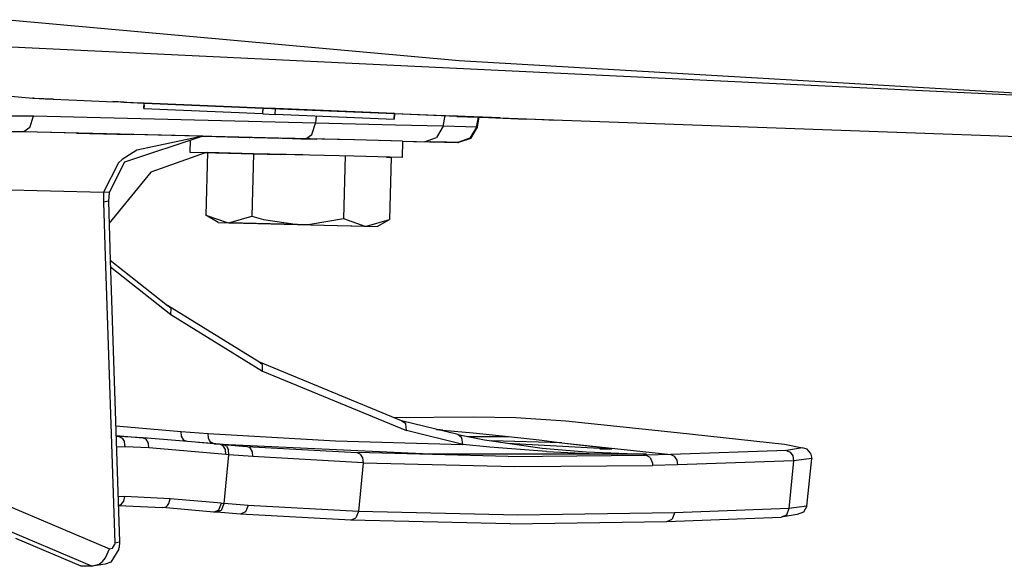
# Model space of a CAD drawing. Units: millimetres. Extents: x -50 to 11780, y -1700 to 1815.
# Drawn here: x 2268 to 2347, y -996 to -952 of the extents above; entities that cross this region are included whole.
import ezdxf

# ---------------------------------------------------------------- set-up
doc = ezdxf.new("R2010")
doc.units = ezdxf.units.MM
doc.layers.add('3', color=7, linetype='CONTINUOUS', true_color=0xffffff)

msp = doc.modelspace()

# ---------------------------------------------------------------- linework, layer by layer
at = {"layer": '3', "color": 18, "linetype": 'CONTINUOUS'}
for p, q in [((2267.264832, -952.356445), (2303.232117, -955.61084)), ((2267.264832, -952.356445), (2303.232117, -955.61084)), ((2238.81488, -953.152344), (2360.621521, -958.986328)), ((2238.81488, -953.152344), (2360.621521, -958.986328)), ((2303.232117, -955.61084), (2360.621521, -958.959717)), ((2303.232117, -955.61084), (2360.621521, -958.959717)), ((2266.860046, -958.409912), (2269.217224, -958.613525)), ((2269.316345, -958.615723), (2269.217224, -958.613525)), ((2269.217224, -958.613525), (2270.201843, -958.66626)), ((2269.316345, -958.615723), (2270.867126, -958.681641)), ((2270.201843, -958.66626), (2272.725281, -958.786621)), ((2272.725281, -958.786621), (2275.682556, -958.921143)), ((2276.484802, -958.938965), (2275.600037, -958.897949)), ((2277.776062, -959.010986), (2275.682556, -958.921143)), ((2276.484802, -958.938965), (2278.08905, -959.017822)), ((2278.091003, -959.02417), (2277.776062, -959.010986)), ((2278.072449, -959.446045), (2278.091003, -959.017822)), ((2278.083435, -959.189697), (2278.072449, -959.443115)), ((2278.072449, -959.443115), (2278.072449, -959.446045)), ((2278.072449, -959.446045), (2287.56366, -959.858154)), ((2278.091003, -959.017822), (2278.08905, -959.017822)), ((2278.08905, -959.017822), (2278.091003, -959.017822)), ((2278.091003, -959.017822), (2287.583191, -959.409912)), ((2287.582703, -959.416992), (2278.091003, -959.017822)), ((2287.582458, -959.423828), (2278.091003, -959.02417)), ((2287.56366, -959.858154), (2287.583923, -959.389404)), ((2287.56366, -959.858154), (2287.583923, -959.389404)), ((2287.56366, -959.88623), (2287.583923, -959.416016)), ((2287.56366, -959.88623), (2287.583923, -959.416016)), ((2298.072937, -959.865479), (2287.583679, -959.423828)), ((2287.583923, -959.389404), (2287.583923, -959.416016)), ((2287.583923, -959.409912), (2298.073914, -959.843262)), ((2287.583923, -959.416016), (2288.582947, -959.458984)), ((2288.582947, -959.458984), (2287.583923, -959.416992)), ((2288.562683, -959.929688), (2288.582947, -959.458984)), ((2288.581726, -959.458984), (2288.582947, -959.432129)), ((2288.582947, -959.432129), (2298.074646, -959.828125)), ((2288.582947, -959.458984), (2298.073669, -959.846924)), ((2269.247742, -960.058838), (2266.181091, -960.061523)), ((2269.247742, -960.058838), (2266.181091, -960.061523)), ((2268.970154, -960.9646), (2269.247742, -960.058838)), ((2268.970154, -960.9646), (2269.247742, -960.058838)), ((2291.769958, -960.614014), (2269.247742, -960.058838)), ((2291.769958, -960.614014), (2269.247742, -960.058838)), ((2287.56366, -959.858154), (2287.56366, -959.88623)), ((2287.56366, -959.88623), (2288.562683, -959.929688)), ((2288.563904, -959.901611), (2298.05365, -960.313477)), ((2291.830994, -960.043457), (2291.769958, -960.614014)), ((2291.830994, -960.043457), (2291.769958, -960.614014)), ((2298.05365, -960.313477), (2298.074646, -959.828125)), ((2298.05365, -960.313477), (2298.074646, -959.828125)), ((2298.053894, -960.310547), (2298.05365, -960.313477)), ((2298.073181, -959.863281), (2298.053894, -960.310547)), ((2303.049744, -960.074951), (2298.072937, -959.865479)), ((2298.073669, -959.846924), (2302.065125, -960.01001)), ((2298.073914, -959.843262), (2302.065369, -960.008057)), ((2301.961609, -960.865234), (2302.115906, -960.035889)), ((2301.961609, -960.865234), (2302.115906, -960.035889)), ((2302.065125, -960.01001), (2302.06488, -960.02832)), ((2302.164001, -960.029785), (2302.06488, -960.02832)), ((2303.116882, -960.0625), (2302.164001, -960.029785)), ((2303.049744, -960.074951), (2305.573914, -960.178955)), ((2303.714783, -960.084473), (2303.116882, -960.0625)), ((2306.513855, -960.192139), (2303.714783, -960.084473)), ((2304.627136, -960.930908), (2304.773376, -960.14624)), ((2304.627136, -960.930908), (2304.773376, -960.14624)), ((2304.69696, -960.932617), (2304.844421, -960.148926)), ((2305.573914, -960.178955), (2308.531189, -960.293701)), ((2306.513855, -960.192139), (2309.333191, -960.303955)), ((2360.621521, -962.184082), (2308.531189, -960.293701)), ((2309.333191, -960.303955), (2310.938416, -960.372803)), ((2268.476257, -961.313477), (2265.58075, -961.301025)), ((2268.476257, -961.313477), (2265.58075, -961.301025)), ((2268.970154, -960.9646), (2268.476257, -961.313477)), ((2268.970154, -960.9646), (2268.476257, -961.313477)), ((2282.767761, -961.665771), (2268.476257, -961.313477)), ((2290.998474, -961.868408), (2268.476257, -961.313477)), ((2282.767761, -961.665771), (2268.476257, -961.313477)), ((2290.998474, -961.868408), (2268.476257, -961.313477)), ((2291.492371, -961.519775), (2291.769958, -960.614014)), ((2291.492371, -961.519775), (2291.769958, -960.614014)), ((2298.164001, -960.771729), (2291.769958, -960.614014)), ((2298.164001, -960.771729), (2291.769958, -960.614014)), ((2301.961609, -960.865234), (2298.164001, -960.771729)), ((2301.961609, -960.865234), (2298.164001, -960.771729)), ((2301.961609, -960.865234), (2301.43988, -961.764893)), ((2301.961609, -960.865234), (2301.43988, -961.764893)), ((2304.627136, -960.930908), (2301.961609, -960.865234)), ((2304.627136, -960.930908), (2301.961609, -960.865234)), ((2304.627136, -960.930908), (2304.105408, -961.830566)), ((2304.627136, -960.930908), (2304.105408, -961.830566)), ((2304.16864, -961.832031), (2304.69696, -960.932617)), ((2304.69696, -960.932617), (2304.627136, -960.930908)), ((2304.69696, -960.932617), (2304.627136, -960.930908)), ((2276.112976, -961.501709), (2272.700867, -961.41748)), ((2272.700867, -961.41748), (2276.971863, -961.522705)), ((2272.700867, -961.41748), (2276.112976, -961.501709)), ((2276.112976, -961.501709), (2276.109314, -961.501709)), ((2276.112976, -961.501709), (2276.971863, -961.522705)), ((2276.971863, -961.522705), (2276.112976, -961.501709)), ((2282.767761, -961.665771), (2276.534119, -963.723145)), ((2282.767761, -961.665771), (2277.508972, -962.765625)), ((2282.767761, -961.665771), (2277.508972, -962.765625)), ((2281.764832, -961.996826), (2281.741882, -962.936279)), ((2282.295593, -961.654053), (2283.817566, -961.69165)), ((2282.767761, -961.665771), (2291.204529, -961.873779)), ((2283.817566, -961.69165), (2288.991882, -961.819092)), ((2283.817566, -961.69165), (2288.991882, -961.819092)), ((2283.817566, -961.69165), (2288.32489, -961.802734)), ((2283.817566, -961.69165), (2286.541199, -961.758545)), ((2286.466492, -961.756836), (2286.541199, -961.758545)), ((2286.541199, -961.758545), (2286.466492, -961.756836)), ((2286.466492, -961.756836), (2286.541199, -961.758545)), ((2286.466492, -961.756836), (2286.541199, -961.758545)), ((2286.541199, -961.758545), (2286.466492, -961.756836)), ((2288.32489, -961.802734), (2290.704285, -961.861328)), ((2294.876404, -961.964355), (2288.991882, -961.819092)), ((2294.876404, -961.964355), (2288.991882, -961.819092)), ((2290.602966, -961.858887), (2291.882507, -961.890381)), ((2290.602966, -961.858887), (2291.240906, -961.874512)), ((2290.998474, -961.868408), (2291.492371, -961.519775)), ((2290.998474, -961.868408), (2291.492371, -961.519775)), ((2294.793152, -961.962158), (2290.998474, -961.868408)), ((2294.793152, -961.962158), (2290.998474, -961.868408)), ((2294.760681, -961.961426), (2294.765564, -961.961426)), ((2298.71698, -962.058838), (2294.876404, -961.964355)), ((2298.71698, -962.058838), (2294.876404, -961.964355)), ((2298.71698, -962.058838), (2296.948425, -962.015137)), ((2298.71698, -962.058838), (2298.684998, -963.35376)), ((2298.71698, -962.058838), (2303.199158, -962.169189)), ((2298.71698, -962.058838), (2300.481873, -962.102295)), ((2300.481873, -962.102295), (2301.43988, -961.764893)), ((2300.481873, -962.102295), (2301.43988, -961.764893)), ((2303.147644, -962.167969), (2300.481873, -962.102295)), ((2302.268982, -962.146484), (2300.719666, -962.108154)), ((2300.869812, -962.111816), (2302.268982, -962.146484)), ((2302.268982, -962.146484), (2300.918884, -962.113037)), ((2302.268982, -962.146484), (2300.960876, -962.114014)), ((2304.105408, -961.830566), (2303.147644, -962.167969)), ((2304.105408, -961.830566), (2303.147644, -962.167969)), ((2304.16864, -961.832031), (2303.199158, -962.169189)), ((2277.508972, -962.765625), (2276.350769, -963.520996)), ((2277.508972, -962.765625), (2276.350769, -963.520996)), ((2303.147644, -962.167969), (2303.199158, -962.169189)), ((2303.147644, -962.167969), (2303.199158, -962.169189)), ((2276.035095, -963.801025), (2276.350769, -963.520996)), ((2276.035095, -963.801025), (2276.350769, -963.520996)), ((2283.05365, -962.968506), (2278.621277, -964.541992)), ((2281.741882, -962.936279), (2284.870789, -963.013428)), ((2281.741882, -962.936279), (2283.146667, -962.970703)), ((2281.741882, -962.936279), (2283.785583, -962.986572)), ((2281.741882, -962.936279), (2283.785583, -962.986572)), ((2281.741882, -962.936279), (2286.372498, -963.050293)), ((2283.146667, -962.970703), (2283.023621, -967.958496)), ((2286.811707, -963.061279), (2283.146667, -962.970703)), ((2283.300964, -962.974609), (2286.372498, -963.050293)), ((2283.785583, -962.986572), (2288.9599, -963.114258)), ((2286.280701, -963.048096), (2286.372498, -963.050293)), ((2286.280701, -963.048096), (2286.372498, -963.050293)), ((2286.372498, -963.050293), (2286.509216, -963.053711)), ((2286.372498, -963.050293), (2286.745056, -963.05957)), ((2286.811707, -963.061279), (2286.68866, -968.048828)), ((2286.811707, -963.061279), (2286.68866, -968.048828)), ((2290.76825, -963.158691), (2286.811707, -963.061279)), ((2294.844421, -963.259033), (2288.9599, -963.114258)), ((2294.141785, -963.241943), (2294.018982, -968.229248)), ((2294.141785, -963.241943), (2294.018982, -968.229248)), ((2298.684998, -963.35376), (2294.844421, -963.259033)), ((2297.445007, -963.323242), (2297.806824, -963.332275)), ((2297.445007, -963.323242), (2297.806824, -963.332275)), ((2297.507996, -963.324707), (2297.806824, -963.332275)), ((2297.806824, -963.332275), (2297.683777, -968.31958)), ((2276.035095, -963.801025), (2274.85614, -966.129883)), ((2276.035095, -963.801025), (2274.85614, -966.129883)), ((2276.534119, -963.723145), (2275.289978, -966.154541)), ((2278.621277, -964.541992), (2275.292664, -968.593994)), ((2261.797546, -965.808105), (2274.85614, -966.129883)), ((2261.797546, -965.808105), (2274.85614, -966.129883)), ((2274.85614, -966.129883), (2274.847107, -966.924316)), ((2274.85614, -966.129883), (2274.847107, -966.924316)), ((2275.289978, -966.154541), (2274.85614, -966.129883)), ((2275.289978, -966.154541), (2274.85614, -966.129883)), ((2275.289978, -966.154541), (2275.235046, -966.849854)), ((2275.235046, -966.849854), (2274.847107, -966.924316)), ((2275.235046, -966.849854), (2274.847107, -966.924316)), ((2274.847107, -966.924316), (2274.989929, -971.25)), ((2274.847107, -966.924316), (2274.989929, -971.25)), ((2275.235046, -966.849854), (2275.390808, -971.567383)), ((2283.991638, -968.549561), (2283.023621, -967.958496)), ((2283.023621, -967.958496), (2284.712097, -968.564209)), ((2283.023621, -967.958496), (2284.712097, -968.564209)), ((2284.842224, -968.570557), (2286.68866, -968.048828)), ((2284.842224, -968.570557), (2286.68866, -968.048828)), ((2286.68866, -968.048828), (2287.60907, -968.312012)), ((2286.68866, -968.048828), (2287.60907, -968.312012)), ((2287.60907, -968.312012), (2290.339539, -968.706055)), ((2287.60907, -968.312012), (2290.339539, -968.706055)), ((2291.338318, -968.685791), (2294.018982, -968.229248)), ((2291.338318, -968.685791), (2294.018982, -968.229248)), ((2294.018982, -968.229248), (2295.70697, -968.835205)), ((2294.018982, -968.229248), (2295.70697, -968.835205)), ((2295.837585, -968.841553), (2297.683777, -968.31958)), ((2295.837585, -968.841553), (2297.683777, -968.31958)), ((2296.687927, -968.862549), (2297.683777, -968.31958)), ((2283.991638, -968.549561), (2284.841492, -968.570312)), ((2283.991638, -968.549561), (2284.842224, -968.570557)), ((2283.991638, -968.549561), (2284.841492, -968.570557)), ((2283.991638, -968.549561), (2284.841492, -968.570312)), ((2284.712097, -968.564209), (2284.842224, -968.570557)), ((2284.712097, -968.564209), (2284.842224, -968.570557)), ((2290.340027, -968.706055), (2284.842224, -968.570557)), ((2284.842224, -968.570557), (2287.16571, -968.627686)), ((2287.16571, -968.627686), (2290.340027, -968.706055)), ((2290.340027, -968.706055), (2291.338318, -968.685791)), ((2290.340027, -968.706055), (2291.338318, -968.685791)), ((2290.340027, -968.706055), (2293.513855, -968.784424)), ((2292.455994, -968.758301), (2296.687927, -968.862549)), ((2293.513855, -968.784424), (2295.837585, -968.841553)), ((2293.513855, -968.784424), (2295.837585, -968.841553)), ((2295.70697, -968.835205), (2295.837585, -968.841553)), ((2295.70697, -968.835205), (2295.837585, -968.841553)), ((2295.837585, -968.841553), (2296.687927, -968.862549)), ((2295.837585, -968.841553), (2296.687927, -968.862549)), ((2274.989929, -971.250977), (2275.745056, -994.126221)), ((2274.989929, -971.250977), (2275.745056, -994.126221)), ((2275.390564, -971.565674), (2279.953064, -975.178711)), ((2275.390808, -971.568359), (2276.132751, -994.051758)), ((2275.408386, -972.098877), (2280.217224, -975.907471)), ((2275.408386, -972.098877), (2280.217224, -975.907471)), ((2287.238708, -979.674561), (2279.953064, -975.178711)), ((2280.246277, -975.414062), (2279.953064, -975.178711)), ((2280.246277, -975.414062), (2279.953064, -975.178711)), ((2280.217224, -975.907471), (2280.246277, -975.414062)), ((2280.217224, -975.907471), (2280.246277, -975.414062)), ((2280.217224, -975.907471), (2287.540222, -980.42627)), ((2280.217224, -975.907471), (2287.540222, -980.42627)), ((2298.646912, -984.384277), (2287.238708, -979.674561)), ((2287.543396, -979.916992), (2287.238708, -979.674561)), ((2287.543396, -979.916992), (2287.238708, -979.674561)), ((2287.540222, -980.42627), (2287.543396, -979.916992)), ((2287.540222, -980.42627), (2287.543396, -979.916992)), ((2287.540222, -980.42627), (2299.034607, -985.171631)), ((2287.540222, -980.42627), (2299.034607, -985.171631)), ((2298.039001, -984.133301), (2304.399353, -984.058594)), ((2304.399353, -984.058594), (2307.764587, -984.117188)), ((2307.764587, -984.117188), (2311.749207, -984.38208)), ((2275.827332, -984.797607), (2281.043152, -985.246094)), ((2275.827332, -984.797607), (2281.043152, -985.246094)), ((2303.129822, -985.490967), (2298.646912, -984.384277)), ((2298.977234, -984.637451), (2298.646912, -984.384277)), ((2298.977234, -984.637451), (2298.646912, -984.384277)), ((2299.034607, -985.171631), (2298.977234, -984.637451)), ((2299.034607, -985.171631), (2298.977234, -984.637451)), ((2311.749207, -984.38208), (2320.632996, -985.321045)), ((2275.852478, -985.559814), (2278.007019, -985.738281)), ((2276.074158, -985.646484), (2275.854675, -985.628174)), ((2276.074158, -985.646484), (2275.854675, -985.628174)), ((2276.074158, -985.646484), (2275.855652, -985.656982)), ((2276.074158, -985.646484), (2275.855652, -985.656982)), ((2276.074158, -985.646484), (2276.338562, -985.772705)), ((2278.007019, -985.738281), (2276.074158, -985.646484)), ((2278.007019, -985.738281), (2276.074158, -985.646484)), ((2276.074158, -985.646484), (2276.338562, -985.772705)), ((2281.077332, -985.613037), (2281.043152, -985.246094)), ((2281.043152, -985.246094), (2283.193542, -985.412598)), ((2281.043152, -985.246094), (2283.193542, -985.412598)), ((2281.077332, -985.613037), (2281.043152, -985.246094)), ((2281.265808, -985.934814), (2281.077332, -985.613037)), ((2281.265808, -985.934814), (2281.077332, -985.613037)), ((2283.193542, -985.412598), (2293.360046, -985.97998)), ((2283.193542, -985.412598), (2293.360046, -985.97998)), ((2283.230652, -985.779541), (2283.193542, -985.412598)), ((2283.230652, -985.779541), (2283.193542, -985.412598)), ((2303.543152, -986.284668), (2299.034607, -985.171631)), ((2303.543152, -986.284668), (2299.034607, -985.171631)), ((2301.444031, -985.074951), (2301.939636, -985.128418)), ((2301.444031, -985.074951), (2301.939636, -985.128418)), ((2301.939636, -985.128418), (2301.46698, -985.080566)), ((2301.939636, -985.128418), (2301.46698, -985.080566)), ((2301.939636, -985.128418), (2304.36322, -985.349121)), ((2301.939636, -985.128418), (2304.36322, -985.349121)), ((2303.129822, -985.490967), (2305.270447, -985.904541)), ((2303.467712, -985.74585), (2303.129822, -985.490967)), ((2303.467712, -985.74585), (2303.129822, -985.490967)), ((2303.895935, -985.638916), (2307.179138, -985.629883)), ((2303.895935, -985.638916), (2307.179138, -985.629883)), ((2304.36322, -985.349121), (2307.179138, -985.629883)), ((2304.36322, -985.349121), (2307.179138, -985.629883)), ((2307.179138, -985.629883), (2309.637146, -985.918701)), ((2307.179138, -985.629883), (2309.637146, -985.918701)), ((2320.632996, -985.321045), (2329.210144, -986.267334)), ((2276.571472, -986.462646), (2275.883484, -986.495605)), ((2276.571472, -986.462646), (2275.883484, -986.495605)), ((2276.338562, -985.772705), (2276.520935, -986.072021)), ((2276.338562, -985.772705), (2276.520935, -986.072021)), ((2276.571472, -986.462646), (2276.520935, -986.072021)), ((2276.571472, -986.462646), (2276.520935, -986.072021)), ((2278.475037, -986.553223), (2276.571472, -986.462646)), ((2278.475037, -986.553223), (2276.571472, -986.462646)), ((2278.007019, -985.738281), (2278.267517, -985.864258)), ((2284.146423, -986.266357), (2278.007019, -985.738281)), ((2278.007019, -985.738281), (2278.267517, -985.864258)), ((2278.439148, -986.16333), (2278.267517, -985.864258)), ((2278.439148, -986.16333), (2278.267517, -985.864258)), ((2278.475037, -986.553223), (2278.439148, -986.16333)), ((2278.475037, -986.553223), (2278.439148, -986.16333)), ((2281.490662, -986.037842), (2281.265808, -985.934814)), ((2281.490662, -986.037842), (2281.265808, -985.934814)), ((2283.674744, -986.215088), (2282.437195, -986.119385)), ((2283.674744, -986.215088), (2282.437195, -986.119385)), ((2283.309265, -985.961426), (2283.230652, -985.779541)), ((2283.309265, -985.961426), (2283.230652, -985.779541)), ((2283.422058, -986.101807), (2283.309265, -985.961426)), ((2283.422058, -986.101807), (2283.309265, -985.961426)), ((2283.674744, -986.215088), (2283.422058, -986.101807)), ((2283.674744, -986.215088), (2283.422058, -986.101807)), ((2286.293396, -986.432129), (2283.674744, -986.215088)), ((2283.674744, -986.215088), (2300.91156, -987.017578)), ((2283.674744, -986.215088), (2300.91156, -987.017578)), ((2286.293396, -986.432129), (2283.674744, -986.215088)), ((2284.395935, -986.287354), (2284.146423, -986.266357)), ((2284.406677, -986.39209), (2284.147644, -986.266846)), ((2284.406677, -986.39209), (2284.147644, -986.266846)), ((2284.656189, -986.413574), (2284.395935, -986.287354)), ((2284.395935, -986.287354), (2286.293396, -986.432129)), ((2284.656189, -986.413574), (2284.395935, -986.287354)), ((2284.395935, -986.287354), (2286.293396, -986.432129)), ((2284.578552, -986.690918), (2284.406677, -986.39209)), ((2284.578552, -986.690918), (2284.406677, -986.39209)), ((2284.656189, -986.413574), (2284.828064, -986.712402)), ((2284.656189, -986.413574), (2284.828064, -986.712402)), ((2286.293396, -986.432129), (2295.064148, -986.924072)), ((2286.293396, -986.432129), (2295.064148, -986.924072)), ((2286.557556, -986.55835), (2286.293396, -986.432129)), ((2286.557556, -986.55835), (2286.293396, -986.432129)), ((2293.360046, -985.97998), (2303.543152, -986.284668)), ((2293.360046, -985.97998), (2303.543152, -986.284668)), ((2303.543152, -986.284668), (2303.467712, -985.74585)), ((2303.543152, -986.284668), (2303.467712, -985.74585)), ((2305.686951, -986.506836), (2303.543152, -986.284668)), ((2305.686951, -986.506836), (2303.543152, -986.284668)), ((2305.270447, -985.904541), (2309.877625, -986.562988)), ((2311.438416, -986.153809), (2305.817078, -985.98291)), ((2307.091736, -986.164795), (2315.437927, -986.614258)), ((2309.637146, -985.918701), (2311.438416, -986.153809)), ((2309.637146, -985.918701), (2311.438416, -986.153809)), ((2311.438416, -986.153809), (2314.9328, -986.557373)), ((2311.438416, -986.153809), (2314.9328, -986.557373)), ((2311.438416, -986.153809), (2320.132751, -987.092773)), ((2311.438416, -986.153809), (2320.132751, -987.092773)), ((2329.210144, -986.267334), (2330.65033, -986.540039)), ((2284.614441, -987.080811), (2278.475037, -986.553223)), ((2284.614441, -987.080811), (2278.475037, -986.553223)), ((2284.487244, -990.99707), (2284.864197, -987.102295)), ((2284.487244, -990.99707), (2284.864197, -987.102295)), ((2284.614441, -987.080811), (2284.578552, -986.690918)), ((2284.614441, -987.080811), (2284.578552, -986.690918)), ((2284.864197, -987.102295), (2284.614441, -987.080811)), ((2284.864197, -987.102295), (2284.614441, -987.080811)), ((2284.864197, -987.102295), (2284.828064, -986.712402)), ((2284.864197, -987.102295), (2284.828064, -986.712402)), ((2286.773376, -987.248047), (2284.864197, -987.102295)), ((2286.773376, -987.248047), (2284.864197, -987.102295)), ((2286.733826, -986.857666), (2286.557556, -986.55835)), ((2286.733826, -986.857666), (2286.557556, -986.55835)), ((2286.773376, -987.248047), (2286.733826, -986.857666)), ((2286.773376, -987.248047), (2286.733826, -986.857666)), ((2295.580261, -987.742432), (2286.773376, -987.248047)), ((2295.580261, -987.742432), (2286.773376, -987.248047)), ((2307.149841, -987.232178), (2295.064148, -986.924072)), ((2295.343445, -987.051025), (2295.064148, -986.924072)), ((2295.343445, -987.051025), (2295.064148, -986.924072)), ((2307.149841, -987.232178), (2295.064148, -986.924072)), ((2295.343445, -987.051025), (2295.532898, -987.351562)), ((2295.343445, -987.051025), (2295.532898, -987.351562)), ((2300.91156, -987.017578), (2315.90741, -987.061035)), ((2318.197449, -987.060059), (2300.91156, -987.017578)), ((2310.214783, -986.848877), (2305.686951, -986.506836)), ((2310.214783, -986.848877), (2305.686951, -986.506836)), ((2307.149841, -987.232178), (2318.130554, -987.126953)), ((2307.149841, -987.232178), (2318.130554, -987.126953)), ((2309.877625, -986.562988), (2313.393738, -986.873535)), ((2309.877625, -986.562988), (2313.393738, -986.873535)), ((2310.214783, -986.848877), (2313.621521, -986.99707)), ((2310.214783, -986.848877), (2313.621521, -986.99707)), ((2313.393738, -986.873535), (2317.94574, -987.051025)), ((2313.393738, -986.873535), (2317.94574, -987.051025)), ((2313.621521, -986.99707), (2317.973816, -987.056885)), ((2313.621521, -986.99707), (2317.973816, -987.056885)), ((2314.470398, -986.621338), (2314.995544, -986.616699)), ((2314.470398, -986.621338), (2314.995544, -986.616699)), ((2314.516296, -986.623535), (2315.136414, -986.617432)), ((2314.516296, -986.623535), (2315.136414, -986.617432)), ((2314.516296, -986.623535), (2314.976013, -986.619629)), ((2315.437927, -986.614258), (2314.9328, -986.557373)), ((2315.437927, -986.614258), (2314.9328, -986.557373)), ((2314.976013, -986.619629), (2315.437439, -986.614258)), ((2314.995544, -986.616699), (2315.260437, -986.614258)), ((2314.995544, -986.616699), (2315.260437, -986.614258)), ((2315.136414, -986.617432), (2315.276794, -986.615967)), ((2315.136414, -986.617432), (2315.276794, -986.615967)), ((2315.260437, -986.614258), (2315.400085, -986.613525)), ((2315.260437, -986.614258), (2315.400085, -986.613525)), ((2315.276794, -986.615967), (2315.289001, -986.615723)), ((2315.276794, -986.615967), (2315.289001, -986.615723)), ((2315.289001, -986.615723), (2315.409119, -986.614746)), ((2315.289001, -986.615723), (2315.409119, -986.614746)), ((2315.400085, -986.613525), (2315.436951, -986.614258)), ((2315.400085, -986.613525), (2315.436951, -986.614258)), ((2315.409119, -986.614746), (2315.437439, -986.614258)), ((2315.409119, -986.614746), (2315.437439, -986.614258)), ((2315.437927, -986.614258), (2315.436951, -986.614258)), ((2315.437927, -986.614258), (2315.436951, -986.614258)), ((2315.437927, -986.614258), (2315.437439, -986.614258)), ((2318.197449, -987.060059), (2315.90741, -987.061035)), ((2317.94574, -987.051025), (2318.023376, -987.052734)), ((2317.94574, -987.051025), (2318.023376, -987.052734)), ((2317.973816, -987.056885), (2318.044861, -987.057129)), ((2317.973816, -987.056885), (2318.044861, -987.057129)), ((2318.023376, -987.052734), (2318.077332, -987.053955)), ((2318.023376, -987.052734), (2318.077332, -987.053955)), ((2318.044861, -987.057129), (2318.093201, -987.057373)), ((2318.044861, -987.057129), (2318.093201, -987.057373)), ((2318.077332, -987.053955), (2318.115417, -987.054932)), ((2318.077332, -987.053955), (2318.115417, -987.054932)), ((2318.093201, -987.057373), (2318.129089, -987.05835)), ((2318.093201, -987.057373), (2318.129089, -987.05835)), ((2318.115417, -987.054932), (2318.142029, -987.055908)), ((2318.115417, -987.054932), (2318.142029, -987.055908)), ((2318.129089, -987.05835), (2318.154724, -987.058838)), ((2318.129089, -987.05835), (2318.154724, -987.058838)), ((2318.130554, -987.126953), (2318.197449, -987.060059)), ((2318.130554, -987.126953), (2318.197449, -987.060059)), ((2318.133728, -987.12793), (2318.130554, -987.126953)), ((2318.133728, -987.12793), (2318.130554, -987.126953)), ((2318.136169, -987.128174), (2318.133728, -987.12793)), ((2318.136169, -987.128174), (2318.133728, -987.12793)), ((2320.132751, -987.092773), (2318.136169, -987.128174)), ((2320.132751, -987.092773), (2318.136169, -987.128174)), ((2318.487732, -987.330078), (2318.136169, -987.128174)), ((2318.487732, -987.330078), (2318.136169, -987.128174)), ((2318.142029, -987.055908), (2318.168396, -987.056885)), ((2318.142029, -987.055908), (2318.168396, -987.056885)), ((2318.154724, -987.058838), (2318.161072, -987.059082)), ((2318.154724, -987.058838), (2318.161072, -987.059082)), ((2318.161072, -987.059082), (2318.179382, -987.059326)), ((2318.161072, -987.059082), (2318.179382, -987.059326)), ((2318.168396, -987.056885), (2318.18158, -987.057373)), ((2318.168396, -987.056885), (2318.18158, -987.057373)), ((2318.179382, -987.059326), (2318.190857, -987.059814)), ((2318.179382, -987.059326), (2318.190857, -987.059814)), ((2318.18158, -987.057373), (2318.191345, -987.05835)), ((2318.18158, -987.057373), (2318.191345, -987.05835)), ((2318.197449, -987.060059), (2318.190857, -987.059814)), ((2318.197449, -987.060059), (2318.190857, -987.059814)), ((2318.191345, -987.05835), (2318.203308, -987.059326)), ((2318.197449, -987.060059), (2318.191345, -987.05835)), ((2318.197449, -987.060059), (2318.205261, -987.060303)), ((2318.203308, -987.059326), (2318.205261, -987.060059)), ((2329.375183, -986.755615), (2320.132751, -987.092773)), ((2329.375183, -986.755615), (2320.132751, -987.092773)), ((2320.132751, -987.092773), (2320.41864, -987.223389)), ((2320.132751, -987.092773), (2320.41864, -987.223389)), ((2320.41864, -987.223389), (2320.618591, -987.523438)), ((2320.41864, -987.223389), (2320.618591, -987.523438)), ((2330.65033, -986.540039), (2329.375183, -986.755615)), ((2330.65033, -986.540039), (2329.375183, -986.755615)), ((2329.375183, -986.755615), (2329.664001, -986.88623)), ((2329.375183, -986.755615), (2329.664001, -986.88623)), ((2329.664001, -986.88623), (2329.866394, -987.186279)), ((2329.664001, -986.88623), (2329.866394, -987.186279)), ((2329.866394, -987.186279), (2329.926941, -987.575195)), ((2329.866394, -987.186279), (2329.926941, -987.575195)), ((2331.03656, -986.663086), (2330.65033, -986.540039)), ((2331.302673, -986.968994), (2331.03656, -986.663086)), ((2331.302673, -986.968994), (2331.396667, -987.396729)), ((2295.580261, -987.742432), (2295.203552, -991.630371)), ((2295.580261, -987.742432), (2295.203552, -991.630371)), ((2295.532898, -987.351562), (2295.580261, -987.742432)), ((2295.532898, -987.351562), (2295.580261, -987.742432)), ((2295.580261, -987.742432), (2307.680847, -988.05127)), ((2295.580261, -987.742432), (2307.680847, -988.05127)), ((2307.680847, -988.05127), (2318.672791, -987.947266)), ((2307.680847, -988.05127), (2318.672791, -987.947266)), ((2318.487732, -987.330078), (2318.667908, -987.775879)), ((2318.487732, -987.330078), (2318.667908, -987.775879)), ((2318.667908, -987.775879), (2318.674255, -987.905762)), ((2318.667908, -987.775879), (2318.674255, -987.905762)), ((2318.674255, -987.905762), (2318.672791, -987.947266)), ((2318.674255, -987.905762), (2318.672791, -987.947266)), ((2320.678894, -987.911865), (2318.672791, -987.947266)), ((2320.678894, -987.911865), (2318.672791, -987.947266)), ((2320.618591, -987.523438), (2320.678894, -987.911865)), ((2320.618591, -987.523438), (2320.678894, -987.911865)), ((2329.926941, -987.575195), (2320.678894, -987.911865)), ((2329.926941, -987.575195), (2320.678894, -987.911865)), ((2329.926941, -987.575195), (2329.556335, -991.401367)), ((2329.926941, -987.575195), (2329.556335, -991.401367)), ((2331.396667, -987.396729), (2329.926941, -987.575195)), ((2331.396667, -987.396729), (2329.926941, -987.575195)), ((2331.000916, -991.196289), (2331.396667, -987.396729)), ((2266.855164, -991.016846), (2275.320007, -994.607178)), ((2266.855164, -991.016846), (2275.320007, -994.607178)), ((2276.5578, -990.44458), (2276.014343, -990.46875)), ((2276.5578, -990.44458), (2276.014343, -990.46875)), ((2276.036316, -991.129639), (2276.252136, -991.072021)), ((2276.036316, -991.129639), (2276.252136, -991.072021)), ((2276.037048, -991.147461), (2279.563904, -991.324951)), ((2276.252136, -991.072021), (2276.463562, -990.815674)), ((2276.252136, -991.072021), (2276.463562, -990.815674)), ((2276.463562, -990.815674), (2276.5578, -990.44458)), ((2276.463562, -990.815674), (2276.5578, -990.44458)), ((2280.168884, -990.625977), (2276.5578, -990.44458)), ((2280.168884, -990.625977), (2276.5578, -990.44458)), ((2279.839539, -991.252441), (2279.961365, -991.144043)), ((2279.839539, -991.252441), (2279.961365, -991.144043)), ((2279.961365, -991.144043), (2280.060974, -990.996582)), ((2279.961365, -991.144043), (2280.060974, -990.996582)), ((2280.060974, -990.996582), (2280.168884, -990.625977)), ((2280.060974, -990.996582), (2280.168884, -990.625977)), ((2284.258728, -990.977539), (2280.168884, -990.625977)), ((2284.258728, -990.977539), (2280.168884, -990.625977)), ((2284.051208, -991.49585), (2284.258728, -990.977539)), ((2284.051208, -991.49585), (2284.258728, -990.977539)), ((2284.258728, -990.977539), (2284.487244, -990.99707)), ((2284.258728, -990.977539), (2284.487244, -990.99707)), ((2284.279968, -991.515137), (2284.487244, -990.99707)), ((2284.279968, -991.515137), (2284.487244, -990.99707)), ((2286.39447, -991.142578), (2284.487244, -990.99707)), ((2286.39447, -991.142578), (2284.487244, -990.99707)), ((2286.39447, -991.142578), (2286.189636, -991.660889)), ((2286.39447, -991.142578), (2286.189636, -991.660889)), ((2295.203552, -991.630371), (2286.39447, -991.142578)), ((2295.203552, -991.630371), (2286.39447, -991.142578)), ((2331.000916, -991.196289), (2329.556335, -991.401367)), ((2331.000916, -991.196289), (2329.556335, -991.401367)), ((2331.000916, -991.196289), (2330.743591, -991.694092)), ((2279.563904, -991.324951), (2279.839539, -991.252441)), ((2279.563904, -991.324951), (2279.839539, -991.252441)), ((2283.653748, -991.676514), (2279.563904, -991.324951)), ((2283.653748, -991.676514), (2284.051208, -991.49585)), ((2283.653748, -991.676514), (2284.051208, -991.49585)), ((2283.882751, -991.696045), (2283.653748, -991.676514)), ((2284.279968, -991.515137), (2283.882751, -991.696045)), ((2284.279968, -991.515137), (2283.882751, -991.696045)), ((2285.789978, -991.841553), (2283.882751, -991.696045)), ((2286.189636, -991.660889), (2285.789978, -991.841553)), ((2286.189636, -991.660889), (2285.789978, -991.841553)), ((2294.581482, -992.327393), (2285.789978, -991.841553)), ((2295.203552, -991.630371), (2294.997253, -992.147949)), ((2295.203552, -991.630371), (2294.997253, -992.147949)), ((2307.938416, -991.926758), (2295.203552, -991.630371)), ((2307.938416, -991.926758), (2295.203552, -991.630371)), ((2320.435974, -991.733643), (2307.938416, -991.926758)), ((2320.435974, -991.733643), (2307.938416, -991.926758)), ((2320.435974, -991.733643), (2320.243347, -992.249512)), ((2320.435974, -991.733643), (2320.243347, -992.249512)), ((2329.556335, -991.401367), (2320.435974, -991.733643)), ((2329.556335, -991.401367), (2320.435974, -991.733643)), ((2330.216736, -991.881836), (2328.941589, -992.097168)), ((2329.361755, -991.916748), (2328.941589, -992.097168)), ((2329.361755, -991.916748), (2328.941589, -992.097168)), ((2329.556335, -991.401367), (2329.361755, -991.916748)), ((2329.556335, -991.401367), (2329.361755, -991.916748)), ((2330.743591, -991.694092), (2330.216736, -991.881836)), ((2273.914001, -996.009033), (2264.916199, -992.192627)), ((2273.914001, -996.009033), (2264.916199, -992.192627)), ((2294.581482, -992.327393), (2294.997253, -992.147949)), ((2294.581482, -992.327393), (2294.997253, -992.147949)), ((2307.326599, -992.624023), (2294.581482, -992.327393)), ((2307.326599, -992.624023), (2319.826599, -992.429932)), ((2319.826599, -992.429932), (2328.941589, -992.097168)), ((2319.826599, -992.429932), (2320.243347, -992.249512)), ((2319.826599, -992.429932), (2320.243347, -992.249512)), ((2273.054871, -995.987793), (2267.839294, -993.788574)), ((2275.566345, -994.56958), (2275.728455, -994.295898)), ((2275.566345, -994.56958), (2275.728455, -994.295898)), ((2275.745056, -994.126221), (2275.728455, -994.295898)), ((2275.745056, -994.126221), (2275.728455, -994.295898)), ((2275.745056, -994.126221), (2276.132751, -994.051758)), ((2275.745056, -994.126221), (2276.132751, -994.051758)), ((2276.132751, -994.051758), (2276.08783, -994.501709)), ((2275.00946, -995.320801), (2275.320007, -994.607178)), ((2275.00946, -995.320801), (2275.320007, -994.607178)), ((2275.320007, -994.607178), (2275.566345, -994.56958)), ((2275.320007, -994.607178), (2275.566345, -994.56958)), ((2276.062195, -994.636475), (2275.441345, -995.688965)), ((2276.062195, -994.636475), (2276.08783, -994.501709)), ((2273.914001, -996.009033), (2274.496033, -995.832764)), ((2273.914001, -996.009033), (2274.496033, -995.832764)), ((2274.972839, -995.84668), (2273.914001, -996.009033)), ((2274.496033, -995.832764), (2274.770691, -995.612061)), ((2274.496033, -995.832764), (2274.770691, -995.612061)), ((2274.770691, -995.612061), (2275.00946, -995.320801)), ((2274.770691, -995.612061), (2275.00946, -995.320801)), ((2275.441345, -995.688965), (2274.972839, -995.84668)), ((2273.914001, -996.009033), (2273.054871, -995.987793))]:
    msp.add_line(p, q, dxfattribs=at)

doc.saveas('drawing.dxf')
